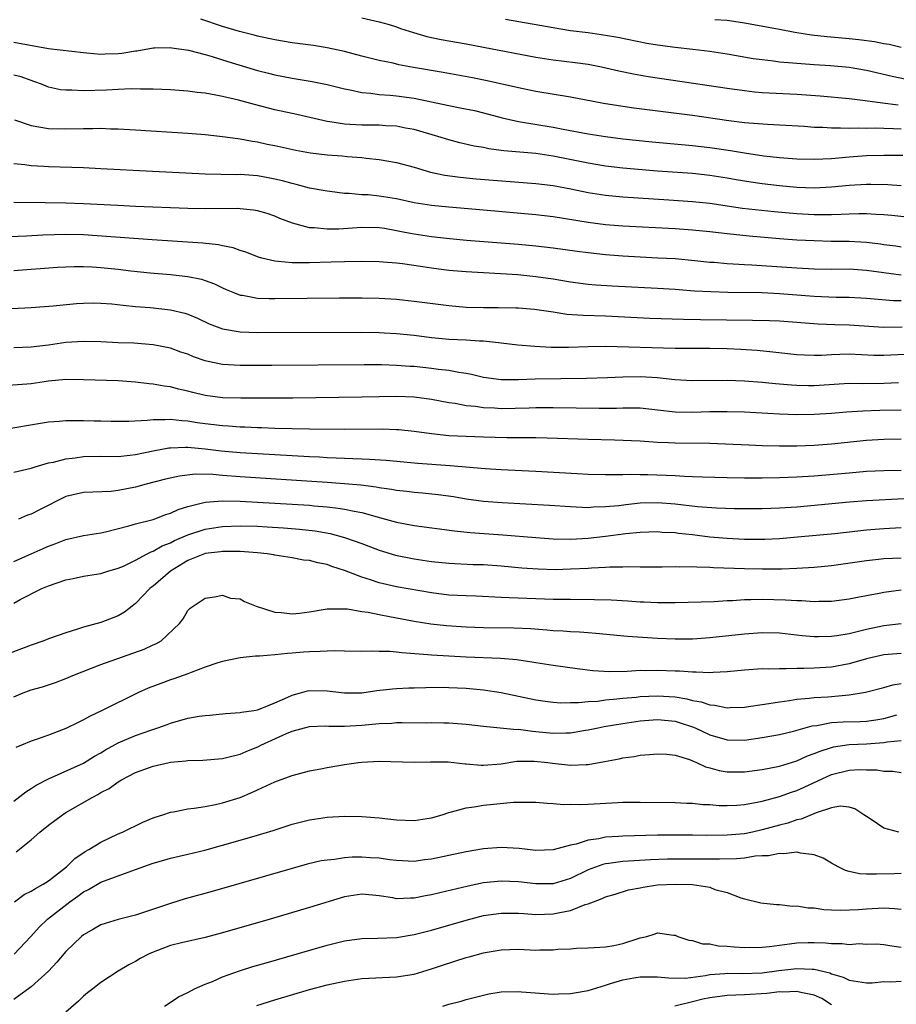
# Model space of a CAD drawing. Units: inches. Extents: x 2514000 to 2517000, y 1530000 to 1533000.
# Drawn here: x 2515746 to 2515846, y 1530221 to 1530334 of the extents above; entities that cross this region are included whole.
import ezdxf

# ---------------------------------------------------------------- set-up
doc = ezdxf.new("R2010")
doc.units = ezdxf.units.IN
doc.header["$MEASUREMENT"] = 0
doc.layers.add('LD25141530_2ft', color=9, linetype='Continuous')

msp = doc.modelspace()

# ---------------------------------------------------------------- linework, layer by layer
at = {"layer": 'LD25141530_2ft'}
for points, elevation in [([(2515847, 1530321.83), (2515846.12, 1530321.88), (2515845, 1530321.9), (2515844.06, 1530321.94), (2515843, 1530321.93), (2515842.03, 1530321.97), (2515841, 1530321.93), (2515840.03, 1530321.97), (2515839, 1530321.94), (2515837.99, 1530322.01), (2515837, 1530322.03), (2515835.87, 1530322.13), (2515833, 1530322.3), (2515831.64, 1530322.36), (2515829.47, 1530322.53), (2515829, 1530322.58), (2515827.2, 1530322.8), (2515823, 1530323.39), (2515816.26, 1530324.26), (2515814.5, 1530324.5), (2515812.78, 1530324.78), (2515811.59, 1530325), (2515809, 1530325.51), (2515805, 1530326.17), (2515803.54, 1530326.46), (2515803, 1530326.57), (2515799.4, 1530327.4), (2515797.73, 1530327.73), (2515794.35, 1530328.35), (2515790.94, 1530328.93), (2515789.25, 1530329.25), (2515788.59, 1530329.41), (2515787, 1530329.74), (2515785, 1530330.23), (2515783, 1530330.75), (2515781, 1530331.19), (2515779.44, 1530331.44), (2515777, 1530331.75), (2515775, 1530332.09), (2515773, 1530332.52), (2515772.63, 1530332.63), (2515770.95, 1530333.05), (2515769, 1530333.66), (2515766.5, 1530334.5)], 7926), ([(2515785, 1530334.62), (2515787, 1530334.19), (2515788.13, 1530333.87), (2515789, 1530333.6), (2515789.43, 1530333.43), (2515790.94, 1530332.94), (2515792.48, 1530332.48), (2515794.13, 1530332.13), (2515797, 1530331.64), (2515799, 1530331.27), (2515805, 1530330.13), (2515807, 1530329.81), (2515809.51, 1530329.51), (2515811, 1530329.3), (2515812.54, 1530329), (2515814.54, 1530328.54), (2515816.21, 1530328.21), (2515817.91, 1530327.91), (2515823.14, 1530327.14), (2515827, 1530326.55), (2515829, 1530326.27), (2515830.14, 1530326.14), (2515831, 1530326.07), (2515835, 1530325.86), (2515837.68, 1530325.68), (2515841, 1530325.37), (2515842.85, 1530325.15), (2515844.86, 1530324.86), (2515846.64, 1530324.64)], 7924), ([(2515801.52, 1530334.49), (2515807, 1530333.51), (2515809, 1530333.2), (2515811, 1530332.94), (2515813, 1530332.65), (2515814.41, 1530332.41), (2515817.74, 1530331.74), (2515819, 1530331.53), (2515821, 1530331.25), (2515823.04, 1530331.04), (2515825, 1530330.79), (2515827, 1530330.48), (2515829.98, 1530329.98), (2515831, 1530329.83), (2515832.31, 1530329.69), (2515833, 1530329.59), (2515834.53, 1530329.47), (2515835, 1530329.41), (2515837, 1530329.26), (2515838.85, 1530329.15), (2515841, 1530328.98), (2515843, 1530328.63), (2515845.94, 1530327.94), (2515847.6, 1530327.6)], 7922), ([(2515825.56, 1530334.44), (2515827, 1530334.37), (2515827.76, 1530334.24), (2515829, 1530334.08), (2515832.59, 1530333.41), (2515833, 1530333.32), (2515834.75, 1530333), (2515836.69, 1530332.69), (2515838.49, 1530332.49), (2515841, 1530332.27), (2515842.14, 1530332.14), (2515843.91, 1530331.91), (2515845, 1530331.7), (2515845.6, 1530331.6), (2515847, 1530331.28)], 7920), ([(2515745, 1530331.84), (2515749, 1530331.11), (2515753, 1530330.64), (2515753.38, 1530330.62), (2515755, 1530330.47), (2515755.5, 1530330.5), (2515757, 1530330.54), (2515757.42, 1530330.58), (2515759, 1530330.84), (2515759.15, 1530330.85), (2515761, 1530331.2), (2515761.19, 1530331.19), (2515763, 1530331.23), (2515763.18, 1530331.18), (2515765.08, 1530330.92), (2515767, 1530330.43), (2515767.79, 1530330.21), (2515769.61, 1530329.61), (2515773, 1530328.57), (2515774.26, 1530328.26), (2515775, 1530328.07), (2515777, 1530327.69), (2515779.31, 1530327.31), (2515781, 1530326.97), (2515783, 1530326.46), (2515783.65, 1530326.35), (2515785, 1530326.04), (2515786.04, 1530325.96), (2515787, 1530325.82), (2515788.25, 1530325.75), (2515789, 1530325.67), (2515791, 1530325.39), (2515795, 1530324.54), (2515796.3, 1530324.3), (2515797.97, 1530323.97), (2515799, 1530323.73), (2515801.15, 1530323.15), (2515803, 1530322.71), (2515807, 1530322.08), (2515808.16, 1530321.84), (2515811, 1530321.29), (2515813, 1530320.98), (2515815, 1530320.74), (2515818.38, 1530320.38), (2515823, 1530319.96), (2515825, 1530319.74), (2515827.38, 1530319.38), (2515829, 1530319.1), (2515831.22, 1530318.78), (2515833, 1530318.59), (2515835, 1530318.43), (2515837, 1530318.37), (2515839, 1530318.46), (2515841, 1530318.64), (2515843, 1530318.8), (2515845, 1530318.85), (2515847.17, 1530318.83)], 7928), ([(2515847, 1530315.33), (2515845.45, 1530315.45), (2515843.49, 1530315.49), (2515843, 1530315.49), (2515841, 1530315.36), (2515839, 1530315.17), (2515837, 1530315.07), (2515835, 1530315.13), (2515833, 1530315.31), (2515831, 1530315.55), (2515829.73, 1530315.73), (2515828.01, 1530316.01), (2515827, 1530316.2), (2515825, 1530316.51), (2515823, 1530316.72), (2515819, 1530317.02), (2515815, 1530317.36), (2515813, 1530317.58), (2515811, 1530317.91), (2515807, 1530318.73), (2515805, 1530319.02), (2515801.34, 1530319.34), (2515801, 1530319.4), (2515799.58, 1530319.58), (2515799, 1530319.71), (2515797.9, 1530319.9), (2515796.28, 1530320.28), (2515795, 1530320.61), (2515793.74, 1530321), (2515791, 1530321.8), (2515790.03, 1530321.97), (2515789, 1530322.18), (2515787.77, 1530322.23), (2515787, 1530322.28), (2515785, 1530322.29), (2515783.61, 1530322.39), (2515783, 1530322.41), (2515781.31, 1530322.69), (2515781, 1530322.73), (2515777.52, 1530323.52), (2515777, 1530323.62), (2515775, 1530324.06), (2515772.66, 1530324.66), (2515770.82, 1530325.18), (2515769, 1530325.61), (2515768.24, 1530325.76), (2515767, 1530325.96), (2515766.06, 1530326.05), (2515765, 1530326.19), (2515763, 1530326.34), (2515761, 1530326.44), (2515759.56, 1530326.44), (2515758.48, 1530326.48), (2515757, 1530326.41), (2515755.67, 1530326.33), (2515753, 1530326.25), (2515751.67, 1530326.32), (2515751, 1530326.31), (2515750.37, 1530326.37), (2515749, 1530326.68), (2515748.2, 1530327), (2515747.32, 1530327.32), (2515747, 1530327.42), (2515745.84, 1530327.84), (2515745, 1530328.05)], 7930), ([(2515745.09, 1530322.91), (2515747, 1530322.24), (2515747.88, 1530322.12), (2515749, 1530321.9), (2515751, 1530321.88), (2515753, 1530321.93), (2515754.08, 1530321.92), (2515755, 1530321.94), (2515756.11, 1530321.89), (2515757, 1530321.88), (2515759, 1530321.77), (2515765, 1530321.36), (2515767, 1530321.21), (2515769, 1530321), (2515770.75, 1530320.75), (2515771, 1530320.72), (2515772.45, 1530320.45), (2515773, 1530320.38), (2515774.13, 1530320.13), (2515775, 1530319.97), (2515777.42, 1530319.42), (2515779.1, 1530319.1), (2515781, 1530318.88), (2515782.76, 1530318.76), (2515783.3, 1530318.7), (2515785, 1530318.56), (2515785.51, 1530318.49), (2515787, 1530318.33), (2515789, 1530317.99), (2515791, 1530317.46), (2515792.91, 1530316.91), (2515794.56, 1530316.56), (2515796.31, 1530316.31), (2515798.14, 1530316.14), (2515805, 1530315.58), (2515807, 1530315.35), (2515809.02, 1530314.98), (2515811, 1530314.55), (2515813, 1530314.24), (2515815, 1530314.06), (2515820.28, 1530313.72), (2515823, 1530313.53), (2515825, 1530313.31), (2515828.77, 1530312.77), (2515832.38, 1530312.38), (2515835, 1530312.13), (2515837, 1530312.02), (2515838.04, 1530312.04), (2515839, 1530312.02), (2515840.08, 1530312.08), (2515841, 1530312.09), (2515842.13, 1530312.13), (2515843, 1530312.12), (2515844.07, 1530312.07), (2515845, 1530312.01), (2515845.93, 1530311.93), (2515849, 1530311.62)], 7932), ([(2515847, 1530308.28), (2515846.38, 1530308.38), (2515845, 1530308.55), (2515844.61, 1530308.61), (2515843, 1530308.79), (2515841, 1530308.91), (2515838.93, 1530308.93), (2515837, 1530308.98), (2515835, 1530309.09), (2515833, 1530309.23), (2515829.53, 1530309.53), (2515827, 1530309.8), (2515825, 1530310.04), (2515823, 1530310.24), (2515821, 1530310.39), (2515815, 1530310.7), (2515813, 1530310.85), (2515811, 1530311.1), (2515807, 1530311.75), (2515805, 1530311.98), (2515799, 1530312.51), (2515795, 1530312.85), (2515793, 1530313.04), (2515791, 1530313.37), (2515789, 1530313.83), (2515787, 1530314.15), (2515785.73, 1530314.27), (2515785, 1530314.3), (2515783.56, 1530314.44), (2515783, 1530314.45), (2515781.34, 1530314.66), (2515781, 1530314.69), (2515779, 1530315.06), (2515777.47, 1530315.47), (2515777, 1530315.57), (2515775.89, 1530315.89), (2515775, 1530316.1), (2515774.25, 1530316.25), (2515773, 1530316.46), (2515771, 1530316.61), (2515770.6, 1530316.6), (2515767, 1530316.68), (2515764.77, 1530316.77), (2515760.95, 1530316.95), (2515755, 1530317.28), (2515753, 1530317.38), (2515749, 1530317.5), (2515748.45, 1530317.55), (2515747, 1530317.62), (2515746.27, 1530317.73), (2515745, 1530317.84)], 7934), ([(2515847, 1530305.04), (2515843, 1530305.6), (2515841, 1530305.72), (2515839, 1530305.71), (2515837, 1530305.73), (2515835, 1530305.84), (2515829.81, 1530306.19), (2515829, 1530306.23), (2515827.68, 1530306.32), (2515827, 1530306.35), (2515825.51, 1530306.49), (2515825, 1530306.52), (2515823.29, 1530306.71), (2515821, 1530306.91), (2515819.02, 1530307.02), (2515817, 1530307.11), (2515815, 1530307.23), (2515813, 1530307.4), (2515811, 1530307.62), (2515809.77, 1530307.77), (2515807, 1530308.16), (2515805, 1530308.4), (2515803, 1530308.58), (2515797.04, 1530309.04), (2515794.74, 1530309.26), (2515793, 1530309.46), (2515791, 1530309.77), (2515789.96, 1530309.96), (2515789, 1530310.16), (2515787.6, 1530310.4), (2515787, 1530310.48), (2515785, 1530310.52), (2515782.35, 1530310.35), (2515781, 1530310.33), (2515779.52, 1530310.48), (2515779, 1530310.5), (2515777.02, 1530311.02), (2515775.58, 1530311.58), (2515775, 1530311.83), (2515774.13, 1530312.13), (2515773, 1530312.46), (2515772.54, 1530312.54), (2515771, 1530312.68), (2515770.7, 1530312.7), (2515767, 1530312.66), (2515765, 1530312.71), (2515759, 1530312.94), (2515756.96, 1530313.04), (2515753, 1530313.26), (2515751, 1530313.34), (2515748.62, 1530313.38), (2515745, 1530313.41)], 7936), ([(2515847, 1530302.09), (2515846.1, 1530302.1), (2515843, 1530302.37), (2515841, 1530302.47), (2515839.51, 1530302.49), (2515837, 1530302.6), (2515833, 1530302.91), (2515831, 1530303), (2515827.06, 1530303.06), (2515825.12, 1530303.12), (2515823.22, 1530303.22), (2515821, 1530303.38), (2515819, 1530303.51), (2515813.78, 1530303.78), (2515811.91, 1530303.91), (2515811, 1530303.99), (2515809, 1530304.24), (2515807, 1530304.57), (2515805, 1530304.87), (2515802.92, 1530305.08), (2515797, 1530305.43), (2515795, 1530305.6), (2515793, 1530305.84), (2515792, 1530306), (2515789.66, 1530306.34), (2515789, 1530306.42), (2515787.44, 1530306.56), (2515787, 1530306.58), (2515785, 1530306.63), (2515783, 1530306.59), (2515781.47, 1530306.53), (2515779, 1530306.45), (2515777.53, 1530306.47), (2515777, 1530306.46), (2515775.37, 1530306.63), (2515775, 1530306.64), (2515773.5, 1530307), (2515773.11, 1530307.11), (2515771.68, 1530307.68), (2515771, 1530307.9), (2515770.2, 1530308.2), (2515769, 1530308.42), (2515768.53, 1530308.53), (2515766.72, 1530308.72), (2515760.9, 1530309.1), (2515753, 1530309.67), (2515751, 1530309.71), (2515749.67, 1530309.67), (2515748.35, 1530309.65), (2515746.45, 1530309.55), (2515744.56, 1530309.44)], 7938), ([(2515745, 1530305.58), (2515750.04, 1530305.96), (2515751, 1530306.02), (2515751.95, 1530306.05), (2515753, 1530306.06), (2515753.99, 1530306.01), (2515755, 1530305.94), (2515757, 1530305.73), (2515758.44, 1530305.56), (2515760.67, 1530305.33), (2515763, 1530305.12), (2515765, 1530304.9), (2515766.57, 1530304.57), (2515767, 1530304.43), (2515768.05, 1530304.05), (2515769, 1530303.58), (2515769.4, 1530303.4), (2515770.36, 1530303), (2515771, 1530302.76), (2515771.27, 1530302.73), (2515773, 1530302.42), (2515774.36, 1530302.36), (2515775, 1530302.35), (2515782.44, 1530302.44), (2515785, 1530302.44), (2515787, 1530302.4), (2515789, 1530302.28), (2515791, 1530302.07), (2515795, 1530301.54), (2515797, 1530301.37), (2515799, 1530301.33), (2515800.66, 1530301.34), (2515802.7, 1530301.3), (2515803, 1530301.28), (2515804.86, 1530301.14), (2515807, 1530300.83), (2515808.58, 1530300.58), (2515810.43, 1530300.43), (2515813, 1530300.36), (2515818.12, 1530300.12), (2515821.98, 1530299.98), (2515823.94, 1530299.94), (2515829.89, 1530299.89), (2515831.84, 1530299.84), (2515833, 1530299.78), (2515837.44, 1530299.44), (2515839.36, 1530299.36), (2515841, 1530299.32), (2515845, 1530299.06), (2515847.11, 1530299.11)], 7940), ([(2515744.77, 1530301.23), (2515747, 1530301.31), (2515749.52, 1530301.52), (2515752.22, 1530301.78), (2515753, 1530301.83), (2515754.15, 1530301.85), (2515755, 1530301.84), (2515756.26, 1530301.74), (2515757.58, 1530301.58), (2515759, 1530301.44), (2515760.69, 1530301.31), (2515763, 1530301.07), (2515764.67, 1530300.67), (2515765, 1530300.56), (2515766.1, 1530300.1), (2515767.46, 1530299.46), (2515769, 1530298.87), (2515771, 1530298.53), (2515773, 1530298.45), (2515785, 1530298.48), (2515787, 1530298.45), (2515787.58, 1530298.42), (2515789, 1530298.35), (2515791, 1530298.15), (2515793, 1530297.89), (2515794.22, 1530297.78), (2515795, 1530297.69), (2515797, 1530297.6), (2515798.51, 1530297.49), (2515799, 1530297.49), (2515800.71, 1530297.29), (2515801, 1530297.28), (2515802.95, 1530297.05), (2515804.87, 1530296.87), (2515806.76, 1530296.76), (2515808.76, 1530296.76), (2515811, 1530296.84), (2515813, 1530296.87), (2515821, 1530296.67), (2515825, 1530296.65), (2515827, 1530296.61), (2515828.55, 1530296.55), (2515830.43, 1530296.43), (2515832.25, 1530296.25), (2515835, 1530295.92), (2515835.87, 1530295.87), (2515837, 1530295.83), (2515837.85, 1530295.85), (2515839, 1530295.92), (2515839.95, 1530295.95), (2515841, 1530296.01), (2515843.86, 1530295.86), (2515845, 1530295.83), (2515849, 1530296.04)], 7942), ([(2515846.67, 1530292.67), (2515845, 1530292.58), (2515842.57, 1530292.57), (2515841, 1530292.59), (2515837, 1530292.34), (2515836.34, 1530292.34), (2515835, 1530292.36), (2515834.39, 1530292.39), (2515832.54, 1530292.54), (2515831, 1530292.69), (2515829, 1530292.85), (2515827, 1530292.93), (2515823, 1530292.89), (2515820.97, 1530293.03), (2515819, 1530293.25), (2515817, 1530293.37), (2515815, 1530293.33), (2515813.24, 1530293.24), (2515810.84, 1530293.16), (2515804.91, 1530293.09), (2515803, 1530293.02), (2515801, 1530293.02), (2515799, 1530293.29), (2515797.62, 1530293.62), (2515797, 1530293.73), (2515796.16, 1530293.84), (2515795, 1530294.07), (2515793.8, 1530294.2), (2515793, 1530294.32), (2515791, 1530294.53), (2515790.55, 1530294.55), (2515789, 1530294.66), (2515787.28, 1530294.72), (2515785.28, 1530294.72), (2515774.65, 1530294.65), (2515771, 1530294.65), (2515769, 1530294.78), (2515767.16, 1530295.16), (2515767, 1530295.21), (2515765.67, 1530295.67), (2515765, 1530295.95), (2515764.21, 1530296.21), (2515763, 1530296.64), (2515761, 1530297.05), (2515758.79, 1530297.21), (2515757, 1530297.28), (2515755, 1530297.38), (2515753, 1530297.42), (2515751, 1530297.29), (2515749, 1530297.01), (2515747, 1530296.76), (2515745, 1530296.7)], 7944), ([(2515847, 1530289.54), (2515844.52, 1530289.48), (2515842.58, 1530289.42), (2515840.7, 1530289.3), (2515839, 1530289.14), (2515837, 1530289.01), (2515835, 1530289), (2515833, 1530289.08), (2515829, 1530289.3), (2515827, 1530289.35), (2515825, 1530289.32), (2515823, 1530289.24), (2515821, 1530289.31), (2515819, 1530289.54), (2515817, 1530289.74), (2515816.26, 1530289.74), (2515815, 1530289.76), (2515814.27, 1530289.73), (2515812.28, 1530289.72), (2515807, 1530289.8), (2515805, 1530289.8), (2515804.24, 1530289.76), (2515801, 1530289.69), (2515800.25, 1530289.75), (2515799, 1530289.8), (2515798.05, 1530289.95), (2515797, 1530290.04), (2515795.71, 1530290.29), (2515795, 1530290.38), (2515793, 1530290.76), (2515791, 1530291.02), (2515789, 1530291.08), (2515785, 1530291), (2515777.08, 1530290.92), (2515773.11, 1530290.89), (2515771.1, 1530290.9), (2515769, 1530290.96), (2515767, 1530291.22), (2515765.56, 1530291.56), (2515765, 1530291.71), (2515763.94, 1530291.94), (2515763, 1530292.2), (2515762.28, 1530292.28), (2515761, 1530292.52), (2515760.54, 1530292.54), (2515759, 1530292.74), (2515757, 1530292.88), (2515753, 1530293.02), (2515751, 1530293.05), (2515749, 1530292.86), (2515747, 1530292.56), (2515746.51, 1530292.51), (2515744.36, 1530292.36)], 7946), ([(2515847, 1530286.18), (2515845, 1530286.16), (2515843, 1530286.04), (2515839, 1530285.62), (2515837, 1530285.47), (2515835, 1530285.39), (2515833, 1530285.39), (2515831, 1530285.43), (2515829.48, 1530285.48), (2515825, 1530285.68), (2515821, 1530285.72), (2515820.24, 1530285.76), (2515819, 1530285.81), (2515817, 1530285.94), (2515814.06, 1530286.06), (2515811, 1530286.14), (2515806.3, 1530286.3), (2515805, 1530286.33), (2515803.67, 1530286.33), (2515803, 1530286.35), (2515801.65, 1530286.35), (2515799, 1530286.41), (2515797, 1530286.48), (2515795, 1530286.58), (2515793, 1530286.79), (2515791, 1530287.08), (2515789.26, 1530287.26), (2515789, 1530287.28), (2515787.33, 1530287.33), (2515783, 1530287.31), (2515779, 1530287.34), (2515775, 1530287.43), (2515773.5, 1530287.5), (2515773, 1530287.5), (2515771.57, 1530287.57), (2515771, 1530287.58), (2515769.68, 1530287.68), (2515769, 1530287.71), (2515767, 1530287.95), (2515766.08, 1530288.08), (2515765, 1530288.27), (2515764.3, 1530288.3), (2515763, 1530288.46), (2515762.41, 1530288.41), (2515761, 1530288.41), (2515760.32, 1530288.32), (2515758.21, 1530288.21), (2515756.21, 1530288.21), (2515755, 1530288.25), (2515754.25, 1530288.25), (2515753, 1530288.31), (2515752.28, 1530288.28), (2515751, 1530288.31), (2515750.23, 1530288.23), (2515749, 1530288.13), (2515743, 1530287.14)], 7948), ([(2515745, 1530282.39), (2515747, 1530282.84), (2515747.11, 1530282.89), (2515747.46, 1530283), (2515749, 1530283.45), (2515749.55, 1530283.55), (2515751, 1530283.94), (2515752.04, 1530284.04), (2515753, 1530284.19), (2515755, 1530284.23), (2515757, 1530284.21), (2515758.33, 1530284.33), (2515759, 1530284.42), (2515761, 1530284.85), (2515762.81, 1530285.19), (2515763, 1530285.21), (2515764.73, 1530285.27), (2515765, 1530285.25), (2515767, 1530285.06), (2515768.84, 1530284.84), (2515771, 1530284.66), (2515775, 1530284.41), (2515779, 1530284.19), (2515780.15, 1530284.15), (2515781, 1530284.09), (2515782.06, 1530284.06), (2515783, 1530284.01), (2515783.98, 1530283.98), (2515785, 1530283.92), (2515785.9, 1530283.9), (2515787.78, 1530283.78), (2515791.43, 1530283.43), (2515795.16, 1530283.16), (2515799.17, 1530282.83), (2515801, 1530282.71), (2515805, 1530282.52), (2515809.76, 1530282.24), (2515811, 1530282.18), (2515813, 1530282.12), (2515813.86, 1530282.14), (2515815, 1530282.12), (2515815.85, 1530282.15), (2515817, 1530282.13), (2515817.87, 1530282.13), (2515821, 1530282), (2515822.07, 1530281.93), (2515823, 1530281.91), (2515824.15, 1530281.85), (2515827, 1530281.77), (2515829, 1530281.75), (2515831, 1530281.75), (2515833, 1530281.77), (2515835, 1530281.85), (2515837, 1530281.99), (2515841, 1530282.33), (2515843, 1530282.49), (2515845, 1530282.58), (2515847, 1530282.62)], 7950), ([(2515847.32, 1530279.32), (2515843, 1530279.09), (2515841.07, 1530278.93), (2515835, 1530278.38), (2515833, 1530278.25), (2515831, 1530278.18), (2515829, 1530278.16), (2515827.83, 1530278.17), (2515825.76, 1530278.24), (2515823.59, 1530278.41), (2515821, 1530278.72), (2515819, 1530278.87), (2515817, 1530278.81), (2515815.35, 1530278.65), (2515814.54, 1530278.54), (2515813, 1530278.39), (2515811.63, 1530278.37), (2515811, 1530278.31), (2515809.62, 1530278.38), (2515809, 1530278.39), (2515806.56, 1530278.56), (2515801.15, 1530278.85), (2515799, 1530279.02), (2515797, 1530279.29), (2515795.54, 1530279.54), (2515793.78, 1530279.78), (2515791.97, 1530279.97), (2515791, 1530280.05), (2515790.16, 1530280.16), (2515789, 1530280.27), (2515788.4, 1530280.4), (2515787, 1530280.58), (2515786.66, 1530280.66), (2515784.89, 1530280.89), (2515783, 1530281.07), (2515781, 1530281.21), (2515771, 1530281.86), (2515769, 1530282.01), (2515767.89, 1530282.11), (2515765.85, 1530282.15), (2515764.05, 1530281.95), (2515762.43, 1530281.57), (2515760.23, 1530281), (2515759, 1530280.66), (2515757, 1530280.27), (2515756.18, 1530280.18), (2515754.09, 1530280.09), (2515753, 1530280.07), (2515751, 1530279.6), (2515747.94, 1530278.06), (2515747, 1530277.56), (2515746.57, 1530277.43), (2515745.55, 1530277)], 7952), ([(2515745, 1530272.14), (2515746.98, 1530273.02), (2515748.39, 1530273.61), (2515749, 1530273.89), (2515749.82, 1530274.18), (2515751, 1530274.67), (2515753, 1530275.11), (2515755, 1530275.42), (2515755.54, 1530275.54), (2515758.23, 1530276.23), (2515759, 1530276.47), (2515761, 1530276.97), (2515762.48, 1530277.52), (2515763, 1530277.67), (2515763.91, 1530278.09), (2515765, 1530278.43), (2515767, 1530278.93), (2515769, 1530279.09), (2515771, 1530279.06), (2515775, 1530278.84), (2515779, 1530278.58), (2515779.48, 1530278.52), (2515781, 1530278.4), (2515782.27, 1530278.27), (2515783, 1530278.14), (2515784.11, 1530277.89), (2515785, 1530277.74), (2515786.76, 1530277.24), (2515787.72, 1530277), (2515789, 1530276.64), (2515790.39, 1530276.39), (2515791, 1530276.27), (2515795.66, 1530275.66), (2515797.47, 1530275.47), (2515801.2, 1530275.2), (2515805, 1530274.87), (2515807, 1530274.72), (2515809, 1530274.68), (2515811, 1530274.79), (2515813, 1530275.03), (2515815.35, 1530275.35), (2515817, 1530275.51), (2515819, 1530275.56), (2515819.51, 1530275.51), (2515821, 1530275.44), (2515821.38, 1530275.38), (2515823, 1530275.21), (2515825, 1530274.97), (2515827, 1530274.79), (2515829, 1530274.69), (2515831.31, 1530274.69), (2515833, 1530274.77), (2515835.06, 1530274.94), (2515839.36, 1530275.36), (2515843, 1530275.77), (2515845, 1530275.93), (2515847, 1530276.02)], 7954), ([(2515745, 1530267.34), (2515745.74, 1530267.74), (2515748.24, 1530269), (2515749, 1530269.33), (2515751, 1530270.02), (2515751.83, 1530270.17), (2515753, 1530270.43), (2515753.51, 1530270.5), (2515755, 1530270.74), (2515755.82, 1530271), (2515757, 1530271.34), (2515757.6, 1530271.6), (2515759, 1530272.29), (2515760.32, 1530273), (2515760.77, 1530273.23), (2515761, 1530273.3), (2515762.07, 1530273.93), (2515763, 1530274.27), (2515763.47, 1530274.53), (2515765, 1530275.17), (2515767, 1530275.84), (2515769, 1530276.15), (2515771, 1530276.23), (2515773, 1530276.18), (2515774.12, 1530276.12), (2515776, 1530276), (2515777.85, 1530275.85), (2515779.65, 1530275.65), (2515781.35, 1530275.35), (2515783, 1530274.9), (2515785, 1530274.18), (2515787, 1530273.43), (2515788.86, 1530272.86), (2515791, 1530272.43), (2515793, 1530272.14), (2515795, 1530271.93), (2515797.79, 1530271.79), (2515799, 1530271.77), (2515801, 1530271.64), (2515803.41, 1530271.41), (2515805.27, 1530271.27), (2515807.22, 1530271.22), (2515809, 1530271.26), (2515811, 1530271.37), (2515811.41, 1530271.41), (2515813, 1530271.47), (2515813.5, 1530271.5), (2515815, 1530271.51), (2515815.53, 1530271.53), (2515817, 1530271.52), (2515819.52, 1530271.52), (2515821, 1530271.55), (2515821.52, 1530271.52), (2515823, 1530271.54), (2515823.5, 1530271.5), (2515825, 1530271.47), (2515825.43, 1530271.43), (2515829, 1530271.3), (2515831, 1530271.26), (2515833, 1530271.27), (2515833.29, 1530271.29), (2515835, 1530271.34), (2515837, 1530271.47), (2515839, 1530271.67), (2515843, 1530272.24), (2515844.38, 1530272.38), (2515845, 1530272.46), (2515847, 1530272.54)], 7956), ([(2515847, 1530268.81), (2515845, 1530268.57), (2515844.45, 1530268.45), (2515843, 1530268.18), (2515841.97, 1530267.97), (2515841, 1530267.79), (2515839, 1530267.52), (2515837.51, 1530267.51), (2515837, 1530267.48), (2515835.59, 1530267.59), (2515835, 1530267.59), (2515833.69, 1530267.69), (2515831, 1530267.75), (2515829.7, 1530267.7), (2515829, 1530267.7), (2515827.59, 1530267.59), (2515827, 1530267.58), (2515825.48, 1530267.48), (2515821, 1530267.36), (2515819, 1530267.36), (2515817.44, 1530267.44), (2515817, 1530267.45), (2515815.57, 1530267.57), (2515813.67, 1530267.67), (2515811.73, 1530267.73), (2515809, 1530267.75), (2515807.77, 1530267.77), (2515807, 1530267.77), (2515805, 1530267.82), (2515801.94, 1530267.94), (2515801, 1530268), (2515798.13, 1530268.13), (2515797, 1530268.16), (2515795, 1530268.26), (2515793, 1530268.5), (2515789, 1530269.22), (2515787, 1530269.67), (2515785.98, 1530270.02), (2515785, 1530270.32), (2515783, 1530271.1), (2515781.57, 1530271.56), (2515781, 1530271.78), (2515779.96, 1530271.96), (2515779, 1530272.24), (2515778.29, 1530272.29), (2515777, 1530272.54), (2515775, 1530272.85), (2515774.88, 1530272.88), (2515774.11, 1530273), (2515773, 1530273.12), (2515771, 1530273.27), (2515770.74, 1530273.26), (2515769, 1530273.28), (2515768.76, 1530273.24), (2515767, 1530273.03), (2515766.91, 1530273), (2515765, 1530272.22), (2515763.01, 1530271), (2515761, 1530269.28), (2515760.83, 1530269.17), (2515760.65, 1530269), (2515759, 1530267.3), (2515758.59, 1530267), (2515757.72, 1530266.28), (2515757, 1530265.86), (2515755, 1530265.11), (2515753, 1530264.57), (2515752.33, 1530264.33), (2515751, 1530263.93), (2515749, 1530263.22), (2515748.44, 1530263), (2515747, 1530262.5), (2515744.46, 1530261.54)], 7958), ([(2515745, 1530256.55), (2515746.09, 1530257), (2515747, 1530257.35), (2515748.29, 1530257.71), (2515749.79, 1530258.21), (2515751, 1530258.65), (2515751.8, 1530259), (2515755, 1530260.26), (2515759.97, 1530262.03), (2515761, 1530262.53), (2515761.33, 1530262.67), (2515761.93, 1530263), (2515764.03, 1530265), (2515764.48, 1530265.52), (2515765, 1530266.48), (2515765.26, 1530266.74), (2515765.62, 1530267), (2515767, 1530267.91), (2515768.07, 1530268.07), (2515769, 1530268.26), (2515769.92, 1530267.92), (2515771, 1530267.82), (2515771.51, 1530267.51), (2515772.85, 1530267), (2515775, 1530266.31), (2515775.75, 1530266.25), (2515777, 1530266.1), (2515777.82, 1530266.18), (2515779, 1530266.33), (2515781, 1530266.66), (2515781.32, 1530266.68), (2515783, 1530266.68), (2515783.34, 1530266.66), (2515785, 1530266.38), (2515785.72, 1530266.28), (2515787, 1530266.01), (2515788.19, 1530265.81), (2515791, 1530265.26), (2515792.94, 1530264.94), (2515794.75, 1530264.75), (2515797, 1530264.61), (2515799, 1530264.53), (2515802.49, 1530264.49), (2515804.42, 1530264.42), (2515806.28, 1530264.28), (2515807, 1530264.2), (2515808.14, 1530264.14), (2515809, 1530264.06), (2515810.02, 1530264.02), (2515811, 1530263.94), (2515811.89, 1530263.89), (2515815.54, 1530263.54), (2515819, 1530263.32), (2515821, 1530263.22), (2515823, 1530263.23), (2515825, 1530263.38), (2515829, 1530263.82), (2515831, 1530263.97), (2515833, 1530263.92), (2515835.62, 1530263.62), (2515837, 1530263.48), (2515837.48, 1530263.48), (2515839, 1530263.53), (2515839.61, 1530263.61), (2515841, 1530263.86), (2515842.1, 1530264.1), (2515843, 1530264.33), (2515845, 1530264.77), (2515847, 1530265.01)], 7960), ([(2515847, 1530261.53), (2515845, 1530261.37), (2515843, 1530260.92), (2515841, 1530260.36), (2515839, 1530259.98), (2515837, 1530259.85), (2515835.81, 1530259.81), (2515835, 1530259.82), (2515833.76, 1530259.76), (2515833, 1530259.79), (2515831.74, 1530259.74), (2515831, 1530259.76), (2515829, 1530259.64), (2515827, 1530259.44), (2515825.37, 1530259.37), (2515825, 1530259.33), (2515823.41, 1530259.41), (2515823, 1530259.39), (2515821.51, 1530259.51), (2515821, 1530259.52), (2515819, 1530259.59), (2515817.56, 1530259.56), (2515817, 1530259.57), (2515815.48, 1530259.48), (2515813.45, 1530259.45), (2515811.55, 1530259.55), (2515809.77, 1530259.77), (2515807, 1530260.16), (2515805, 1530260.47), (2515804.55, 1530260.55), (2515802.8, 1530260.8), (2515800.95, 1530260.95), (2515797, 1530261.13), (2515793, 1530261.35), (2515792.6, 1530261.4), (2515789.61, 1530261.61), (2515789, 1530261.7), (2515788.23, 1530261.77), (2515787, 1530261.77), (2515786.19, 1530261.81), (2515785, 1530261.77), (2515783, 1530261.8), (2515781.84, 1530261.84), (2515781, 1530261.82), (2515780.23, 1530261.77), (2515779, 1530261.75), (2515778.3, 1530261.7), (2515777, 1530261.57), (2515776.44, 1530261.56), (2515775, 1530261.39), (2515773.24, 1530261.24), (2515773, 1530261.25), (2515772.77, 1530261.23), (2515771, 1530261.04), (2515769, 1530260.63), (2515768.47, 1530260.47), (2515767, 1530259.97), (2515765.37, 1530259.37), (2515765, 1530259.21), (2515763.38, 1530258.62), (2515763, 1530258.52), (2515761.89, 1530258.11), (2515760.44, 1530257.56), (2515759.24, 1530257), (2515755.16, 1530255), (2515753.69, 1530254.31), (2515753, 1530253.9), (2515752.38, 1530253.62), (2515751, 1530252.91), (2515749, 1530252.15), (2515747.68, 1530251.68), (2515747, 1530251.47), (2515745.9, 1530251), (2515745.25, 1530250.75)], 7962), ([(2515745, 1530244.56), (2515746.37, 1530245.63), (2515747, 1530246.01), (2515747.59, 1530246.41), (2515749, 1530247.12), (2515753, 1530248.95), (2515754.28, 1530249.72), (2515755, 1530250.11), (2515755.54, 1530250.46), (2515757, 1530251.27), (2515759, 1530252.13), (2515760.74, 1530252.74), (2515761.55, 1530253), (2515762.62, 1530253.38), (2515763, 1530253.54), (2515765, 1530254.09), (2515766.32, 1530254.32), (2515767, 1530254.42), (2515767.54, 1530254.46), (2515769.35, 1530254.65), (2515771, 1530254.75), (2515771.19, 1530254.81), (2515772.57, 1530255), (2515773, 1530255.08), (2515773.11, 1530255.11), (2515775, 1530255.87), (2515776.51, 1530256.51), (2515777, 1530256.75), (2515777.95, 1530257), (2515778.76, 1530257.24), (2515779, 1530257.28), (2515781, 1530257.26), (2515783, 1530257.02), (2515785, 1530257.03), (2515786.73, 1530257.27), (2515788.53, 1530257.47), (2515789, 1530257.5), (2515790.41, 1530257.59), (2515791, 1530257.59), (2515792.35, 1530257.65), (2515794.34, 1530257.66), (2515795, 1530257.65), (2515797, 1530257.54), (2515799, 1530257.36), (2515801, 1530257.07), (2515805, 1530256.21), (2515806.06, 1530256.06), (2515807, 1530255.94), (2515807.88, 1530255.88), (2515809, 1530255.9), (2515809.9, 1530255.9), (2515811, 1530256.02), (2515812.07, 1530256.07), (2515813, 1530256.2), (2515814.31, 1530256.31), (2515815, 1530256.4), (2515816.53, 1530256.53), (2515817, 1530256.58), (2515819, 1530256.67), (2515821, 1530256.55), (2515822.34, 1530256.34), (2515823, 1530256.15), (2515823.99, 1530255.99), (2515825, 1530255.62), (2515825.59, 1530255.59), (2515827, 1530255.29), (2515827.32, 1530255.32), (2515829, 1530255.38), (2515829.44, 1530255.44), (2515831, 1530255.68), (2515831.79, 1530255.79), (2515833, 1530256), (2515834.15, 1530256.15), (2515835, 1530256.3), (2515836.41, 1530256.41), (2515837, 1530256.49), (2515838.55, 1530256.55), (2515841, 1530256.77), (2515842.89, 1530257.11), (2515845, 1530257.63), (2515846.05, 1530257.95), (2515847, 1530258.08)], 7964), ([(2515745.27, 1530238.73), (2515747, 1530240.12), (2515747.98, 1530241), (2515749, 1530241.8), (2515750.6, 1530243), (2515751, 1530243.25), (2515754.02, 1530245), (2515754.67, 1530245.33), (2515755, 1530245.54), (2515755.97, 1530246.03), (2515757, 1530246.78), (2515757.38, 1530247), (2515759, 1530247.84), (2515761, 1530248.57), (2515762.84, 1530249), (2515763, 1530249.03), (2515764.79, 1530249.21), (2515765, 1530249.25), (2515766.71, 1530249.29), (2515769, 1530249.48), (2515769.61, 1530249.61), (2515771, 1530249.98), (2515771.71, 1530250.29), (2515773.14, 1530250.86), (2515773.41, 1530251), (2515776.34, 1530252.35), (2515777, 1530252.61), (2515779, 1530253.16), (2515780.79, 1530253.21), (2515781.2, 1530253.2), (2515783, 1530253.18), (2515785, 1530253.31), (2515787, 1530253.5), (2515788.45, 1530253.55), (2515789, 1530253.6), (2515789.62, 1530253.62), (2515792.42, 1530253.58), (2515793, 1530253.59), (2515794.43, 1530253.57), (2515795, 1530253.57), (2515797, 1530253.43), (2515799, 1530253.19), (2515802.82, 1530252.82), (2515803, 1530252.83), (2515804.6, 1530252.6), (2515805, 1530252.58), (2515807, 1530252.37), (2515808.43, 1530252.43), (2515809, 1530252.43), (2515810.71, 1530252.71), (2515811, 1530252.75), (2515812.15, 1530253), (2515812.86, 1530253.14), (2515815, 1530253.51), (2515817, 1530253.8), (2515819, 1530253.94), (2515821, 1530253.75), (2515821.58, 1530253.58), (2515823, 1530253.12), (2515823.3, 1530253), (2515825, 1530252.2), (2515827, 1530251.62), (2515829, 1530251.59), (2515831, 1530251.87), (2515833, 1530252.24), (2515834.63, 1530252.63), (2515836.78, 1530253.22), (2515837.28, 1530253.28), (2515839, 1530253.59), (2515840.32, 1530253.68), (2515842.26, 1530253.74), (2515843, 1530253.78), (2515844.09, 1530253.91), (2515845, 1530254.05), (2515846.49, 1530254.49)], 7966), ([(2515745.07, 1530233), (2515746.19, 1530233.81), (2515747, 1530234.21), (2515747.48, 1530234.52), (2515748.37, 1530235), (2515749, 1530235.41), (2515751.07, 1530237), (2515752.03, 1530237.97), (2515753.21, 1530238.79), (2515753.62, 1530239), (2515755, 1530239.86), (2515757, 1530240.79), (2515757.5, 1530241), (2515759.84, 1530242.16), (2515761, 1530242.65), (2515761.26, 1530242.74), (2515762.12, 1530243), (2515763, 1530243.31), (2515763.35, 1530243.35), (2515765, 1530243.69), (2515765.75, 1530243.75), (2515767, 1530243.96), (2515768.18, 1530244.18), (2515769, 1530244.37), (2515771, 1530244.99), (2515772.42, 1530245.58), (2515773, 1530245.87), (2515775, 1530246.8), (2515777, 1530247.5), (2515779, 1530248.04), (2515780.28, 1530248.28), (2515781, 1530248.44), (2515783, 1530248.77), (2515784.63, 1530249), (2515785, 1530249.05), (2515787, 1530249.16), (2515791, 1530249.06), (2515792.91, 1530249.09), (2515794.93, 1530249.07), (2515796.86, 1530248.86), (2515797, 1530248.86), (2515798.71, 1530248.71), (2515799, 1530248.7), (2515801, 1530248.87), (2515802.83, 1530249.17), (2515804.82, 1530249.18), (2515806.37, 1530249), (2515806.92, 1530248.92), (2515809, 1530248.69), (2515810.77, 1530248.77), (2515811, 1530248.77), (2515812.89, 1530249.11), (2515814.56, 1530249.44), (2515815, 1530249.55), (2515816.29, 1530249.71), (2515817, 1530249.87), (2515818.08, 1530249.92), (2515819, 1530250.02), (2515820.04, 1530249.96), (2515821, 1530249.85), (2515822.66, 1530249.34), (2515823.47, 1530249), (2515824.5, 1530248.5), (2515825, 1530248.38), (2515826.08, 1530248.08), (2515827, 1530247.93), (2515829, 1530247.93), (2515831, 1530248.2), (2515833, 1530248.6), (2515835, 1530249.21), (2515836.24, 1530249.76), (2515837, 1530250.04), (2515837.67, 1530250.33), (2515839, 1530250.75), (2515839.2, 1530250.8), (2515841, 1530251.07), (2515843, 1530251.16), (2515845, 1530251.3), (2515845.38, 1530251.38), (2515847, 1530251.55)], 7968), ([(2515745.04, 1530226.96), (2515746.95, 1530229), (2515747.91, 1530230.09), (2515748.87, 1530231), (2515751.44, 1530233), (2515752.36, 1530233.64), (2515753, 1530234.12), (2515753.59, 1530234.41), (2515755, 1530235.23), (2515758.56, 1530236.56), (2515759, 1530236.71), (2515761, 1530237.45), (2515762.23, 1530237.77), (2515763, 1530238.01), (2515765, 1530238.46), (2515766.94, 1530238.94), (2515769, 1530239.5), (2515771, 1530240.06), (2515773, 1530240.65), (2515774.8, 1530241.2), (2515777, 1530241.9), (2515779, 1530242.42), (2515779.52, 1530242.48), (2515781, 1530242.72), (2515783, 1530242.82), (2515785, 1530242.81), (2515787, 1530242.66), (2515789, 1530242.42), (2515791, 1530242.35), (2515793, 1530242.65), (2515794.24, 1530243), (2515795, 1530243.25), (2515795.32, 1530243.32), (2515797, 1530243.8), (2515797.9, 1530243.9), (2515799, 1530244.1), (2515802.43, 1530244.43), (2515804.46, 1530244.46), (2515805, 1530244.43), (2515806.32, 1530244.32), (2515807, 1530244.31), (2515808.19, 1530244.19), (2515809, 1530244.21), (2515810.18, 1530244.18), (2515811, 1530244.22), (2515814.42, 1530244.42), (2515815, 1530244.44), (2515817, 1530244.45), (2515821, 1530244.39), (2515822.33, 1530244.33), (2515823, 1530244.32), (2515824.19, 1530244.19), (2515825, 1530244.16), (2515826.07, 1530244.07), (2515827, 1530244.05), (2515828.1, 1530244.1), (2515829, 1530244.18), (2515830.43, 1530244.43), (2515831, 1530244.56), (2515833, 1530245.1), (2515834.4, 1530245.6), (2515835, 1530245.79), (2515835.84, 1530246.16), (2515839, 1530247.62), (2515841, 1530248.12), (2515842.2, 1530248.2), (2515843, 1530248.17), (2515844.18, 1530248.18), (2515845, 1530248.03), (2515846.02, 1530248.02), (2515847, 1530247.84)], 7970), ([(2515846.72, 1530241), (2515845, 1530241.46), (2515843.56, 1530242.44), (2515843, 1530242.78), (2515842.71, 1530243), (2515841.67, 1530243.67), (2515841, 1530243.89), (2515839.97, 1530243.97), (2515839, 1530243.78), (2515837.23, 1530243.23), (2515835.5, 1530242.5), (2515835, 1530242.41), (2515833.95, 1530242.05), (2515833, 1530241.81), (2515831, 1530241.25), (2515829.91, 1530241), (2515829, 1530240.82), (2515827, 1530240.64), (2515824.63, 1530240.63), (2515823, 1530240.66), (2515821, 1530240.67), (2515819, 1530240.64), (2515815, 1530240.54), (2515814.49, 1530240.49), (2515813, 1530240.41), (2515812.24, 1530240.24), (2515811, 1530240.09), (2515809.63, 1530239.63), (2515809, 1530239.51), (2515807, 1530238.96), (2515805, 1530238.9), (2515803.1, 1530239.1), (2515801, 1530239.23), (2515799, 1530239.09), (2515797, 1530238.74), (2515793, 1530237.91), (2515792.19, 1530237.81), (2515791, 1530237.64), (2515789, 1530237.72), (2515788.19, 1530237.81), (2515787, 1530238.01), (2515785.95, 1530238.05), (2515785, 1530238.14), (2515783.89, 1530238.11), (2515783, 1530238.05), (2515781.86, 1530237.86), (2515781, 1530237.79), (2515780.31, 1530237.69), (2515778.7, 1530237.3), (2515777, 1530236.82), (2515767.81, 1530234.19), (2515764.68, 1530233.32), (2515763, 1530232.81), (2515759, 1530231.45), (2515757, 1530230.94), (2515755.5, 1530230.5), (2515755, 1530230.34), (2515754.16, 1530229.84), (2515753, 1530229.18), (2515752.8, 1530229), (2515751, 1530227.27), (2515749.96, 1530226.04), (2515748.98, 1530225.02), (2515747, 1530223.2), (2515746.69, 1530223), (2515745.72, 1530222.28), (2515745, 1530221.77)], 7972), ([(2515847, 1530236.23), (2515846.22, 1530236.22), (2515844.15, 1530236.15), (2515843, 1530236.16), (2515842.22, 1530236.22), (2515841, 1530236.48), (2515840.59, 1530236.59), (2515839.75, 1530237), (2515839, 1530237.42), (2515838.01, 1530238.01), (2515837, 1530238.4), (2515835.43, 1530238.57), (2515835, 1530238.7), (2515833.5, 1530238.5), (2515833, 1530238.55), (2515831.73, 1530238.27), (2515831, 1530238.26), (2515830.22, 1530238.22), (2515829, 1530238.02), (2515828.06, 1530237.94), (2515826.1, 1530237.9), (2515823, 1530237.91), (2515820.12, 1530237.88), (2515818.19, 1530237.81), (2515816.29, 1530237.71), (2515815, 1530237.62), (2515813.39, 1530237.39), (2515813, 1530237.35), (2515812.71, 1530237.29), (2515811, 1530236.65), (2515809, 1530235.67), (2515807, 1530235.07), (2515805, 1530235.05), (2515803, 1530235.27), (2515801, 1530235.36), (2515799, 1530235.16), (2515797.21, 1530234.79), (2515793.97, 1530234.03), (2515793, 1530233.78), (2515792.33, 1530233.67), (2515791, 1530233.39), (2515790.6, 1530233.4), (2515789, 1530233.34), (2515788.57, 1530233.43), (2515787, 1530233.67), (2515786.24, 1530233.76), (2515785, 1530233.87), (2515783, 1530233.56), (2515779, 1530232.33), (2515774.46, 1530231), (2515769, 1530229.43), (2515767, 1530228.9), (2515764.29, 1530228.29), (2515763, 1530227.96), (2515761, 1530227.21), (2515760.54, 1530227), (2515759.54, 1530226.46), (2515759, 1530226.11), (2515758.24, 1530225.76), (2515757.01, 1530225), (2515755, 1530223.7), (2515754.1, 1530223), (2515753.46, 1530222.54), (2515753, 1530222.15), (2515752.42, 1530221.58), (2515751, 1530220.28)], 7974), ([(2515762.32, 1530221), (2515762.76, 1530221.24), (2515763.94, 1530222.06), (2515765, 1530222.57), (2515765.77, 1530223), (2515767, 1530223.53), (2515767.84, 1530223.84), (2515769, 1530224.37), (2515770.94, 1530225.06), (2515772.46, 1530225.54), (2515774.01, 1530225.99), (2515777.58, 1530227), (2515781, 1530227.99), (2515783, 1530228.49), (2515785, 1530228.77), (2515786.8, 1530228.8), (2515789, 1530228.9), (2515791, 1530229.23), (2515793, 1530229.72), (2515797, 1530230.89), (2515799, 1530231.4), (2515801, 1530231.7), (2515801.69, 1530231.69), (2515803, 1530231.7), (2515803.63, 1530231.63), (2515805, 1530231.54), (2515807, 1530231.59), (2515807.77, 1530231.77), (2515809, 1530232), (2515810.67, 1530232.67), (2515811, 1530232.76), (2515811.61, 1530233), (2515812.64, 1530233.36), (2515813, 1530233.56), (2515814.13, 1530233.87), (2515815.65, 1530234.35), (2515817, 1530234.6), (2515817.32, 1530234.68), (2515819, 1530234.93), (2515821.03, 1530235.03), (2515823, 1530234.97), (2515825, 1530234.67), (2515825.58, 1530234.42), (2515827, 1530234.04), (2515828.56, 1530233.44), (2515829, 1530233.32), (2515830.88, 1530232.88), (2515832.66, 1530232.66), (2515833, 1530232.68), (2515834.49, 1530232.49), (2515835, 1530232.53), (2515836.31, 1530232.31), (2515837, 1530232.3), (2515838.12, 1530232.12), (2515839, 1530232.08), (2515840.01, 1530232.01), (2515842.1, 1530232.1), (2515843, 1530232.19), (2515845, 1530232.29), (2515846.23, 1530232.23), (2515847, 1530232.14)], 7976), ([(2515772.94, 1530221.06), (2515775, 1530221.72), (2515779, 1530222.92), (2515781, 1530223.44), (2515783, 1530223.88), (2515785, 1530224.18), (2515789, 1530224.35), (2515791, 1530224.68), (2515793, 1530225.27), (2515794.29, 1530225.71), (2515797, 1530226.58), (2515797.34, 1530226.66), (2515799, 1530227.14), (2515799.17, 1530227.17), (2515801, 1530227.48), (2515803, 1530227.53), (2515805, 1530227.43), (2515805.45, 1530227.45), (2515807, 1530227.45), (2515807.53, 1530227.53), (2515809, 1530227.6), (2515809.66, 1530227.66), (2515811, 1530227.71), (2515811.72, 1530227.72), (2515813, 1530227.81), (2515813.96, 1530227.96), (2515815, 1530228.19), (2515816.77, 1530228.77), (2515817, 1530228.84), (2515817.75, 1530229), (2515818.71, 1530229.29), (2515819, 1530229.42), (2515820.84, 1530229.16), (2515821, 1530229.15), (2515821.33, 1530229), (2515822.59, 1530228.59), (2515823, 1530228.53), (2515824.17, 1530228.17), (2515825, 1530228.14), (2515825.94, 1530227.94), (2515827, 1530227.9), (2515827.81, 1530227.81), (2515829, 1530227.74), (2515831, 1530227.77), (2515831.86, 1530227.86), (2515833, 1530228.02), (2515834.15, 1530228.15), (2515835, 1530228.27), (2515836.32, 1530228.32), (2515837, 1530228.32), (2515838.28, 1530228.28), (2515839, 1530228.19), (2515840.2, 1530228.2), (2515841, 1530228.09), (2515842.18, 1530228.18), (2515843, 1530228.12), (2515844.14, 1530228.14), (2515845, 1530228.09), (2515845.93, 1530227.93), (2515847, 1530227.77)], 7978), ([(2515794.32, 1530221), (2515795, 1530221.21), (2515796.42, 1530221.58), (2515797, 1530221.76), (2515799, 1530222.26), (2515799.6, 1530222.4), (2515801, 1530222.62), (2515803, 1530222.69), (2515803.35, 1530222.65), (2515807, 1530222.36), (2515807.59, 1530222.41), (2515809, 1530222.43), (2515809.46, 1530222.54), (2515811, 1530222.8), (2515813, 1530223.42), (2515813.58, 1530223.58), (2515815, 1530224.01), (2515816.25, 1530224.25), (2515817, 1530224.37), (2515819, 1530224.37), (2515820.24, 1530224.24), (2515822.22, 1530224.22), (2515824.5, 1530224.5), (2515825, 1530224.62), (2515826.74, 1530224.74), (2515827, 1530224.78), (2515828.75, 1530224.75), (2515831, 1530224.83), (2515832.92, 1530225.08), (2515835, 1530225.32), (2515836.77, 1530225.23), (2515837, 1530225.24), (2515838.81, 1530224.81), (2515839, 1530224.72), (2515840.33, 1530224.34), (2515841, 1530223.99), (2515843, 1530223.69), (2515843.67, 1530223.67), (2515845, 1530223.82), (2515845.79, 1530223.79), (2515847, 1530223.88)], 7980), ([(2515839, 1530221.13), (2515837.87, 1530221.87), (2515837, 1530222.26), (2515835.44, 1530222.56), (2515835, 1530222.69), (2515833.4, 1530222.6), (2515833, 1530222.62), (2515831.56, 1530222.44), (2515829, 1530222.28), (2515827, 1530222.22), (2515825, 1530221.96), (2515824.2, 1530221.8), (2515823, 1530221.48), (2515820.99, 1530220.99)], 7982)]:
    msp.add_lwpolyline(points, dxfattribs=dict(at, elevation=elevation))

doc.saveas('drawing.dxf')
